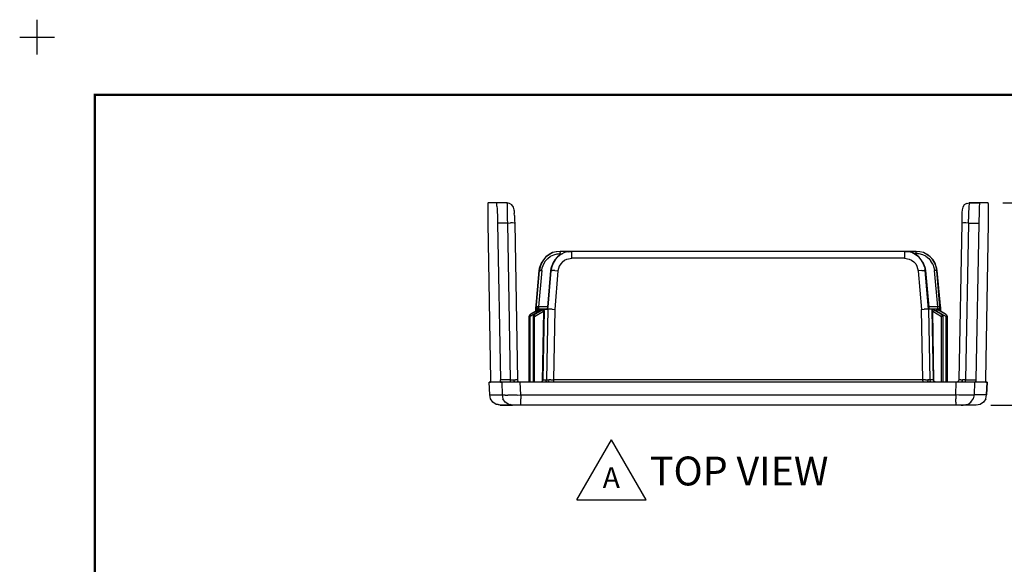
# Model space of a CAD drawing. Units: inches. Extents: x -0.1 to 11.1, y -0.1 to 8.6.
# Drawn here: x -0.1 to 4.2, y 6.2 to 8.6 of the extents above; entities that cross this region are included whole.
import ezdxf

# ---------------------------------------------------------------- set-up
doc = ezdxf.new("R2010")
doc.units = ezdxf.units.IN
doc.header["$MEASUREMENT"] = 0
doc.header["$PDMODE"] = 2
doc.header["$PDSIZE"] = 0.075
for name, color, linetype in [('Dimension', 6, 'Continuous'), ('Object', 5, 'Continuous'), ('Text', 1, 'Continuous'), ('Title Block', 3, 'Continuous')]:
    doc.layers.add(name, color=color, linetype=linetype)
doc.styles.get("Standard").update_dxf_attribs({"font": 'technic_.ttf'})
doc.dimstyles.get("Standard").update_dxf_attribs({"dimtxt": 0.09, "dimasz": 0.125, "dimexe": 0.125, "dimexo": 0.0625, "dimgap": 0.09, "dimtad": 0, "dimtih": 1, "dimtoh": 1, "dimzin": 0, "dimdsep": 46, "dimtxsty": 'Standard', "dimcen": 0.09, "dimadec": 0, "dimazin": 0, "dimtfac": 1, "dimtofl": 0, "dimtmove": 0, "dimatfit": 3, "dimfxl": 0, "dimtolj": 1, "dimtzin": 0, "dimarcsym": 0})

# ---------------------------------------------------------------- blocks, each defined once
blk = doc.blocks.new('*D3')
at = {"layer": 'Defpoints', "color": 0}
for p in [(4.118, 7.7821), (5.0159, 7.7821), (4.066, 6.9071)]:
    blk.add_point(p, dxfattribs=at)
at = {"layer": 'Dimension', "color": 0, "lineweight": -2}
for p, q in [((4.1805, 7.7821), (5.1409, 7.7821)), ((5.0159, 7.6571), (5.0159, 7.4976)), ((5.0159, 7.0321), (5.0159, 7.1915)), ((4.1285, 6.9071), (5.1409, 6.9071))]:
    blk.add_line(p, q, dxfattribs=at)
at = {"layer": 'Dimension', "color": 0}
for points in [[(4.9951, 7.6571), (5.0367, 7.6571), (5.0159, 7.7821)], [(4.9951, 7.0321), (5.0367, 7.0321), (5.0159, 6.9071)]]:
    blk.add_solid(points, dxfattribs=at)
at = {"layer": 'Dimension', "color": 0, "insert": (5.0159, 7.3446), "char_height": 0.09, "attachment_point": 5}
blk.add_mtext('\\A1;0.88 [22.2mm]', dxfattribs=at)

msp = doc.modelspace()

# ---------------------------------------------------------------- linework, layer by layer
at = {"layer": 'Object'}
for p, q in [((1.952, 7.7761), (1.951, 7.7681)), ((1.951, 7.7681), (1.951, 7.7571)), ((1.953, 7.7821), (1.952, 7.7811)), ((1.952, 7.7811), (1.952, 7.7761)), ((1.989, 7.7821), (1.953, 7.7821)), ((1.989, 7.7821), (1.953, 7.7821)), ((1.99, 7.7811), (1.989, 7.7821)), ((2.035, 7.7821), (1.989, 7.7821)), ((2.035, 7.7821), (1.989, 7.7821)), ((1.99, 7.7761), (1.99, 7.7811)), ((1.991, 7.7681), (1.99, 7.7761)), ((1.991, 7.7681), (1.992, 7.7571)), ((2.035, 7.7811), (2.035, 7.7821)), ((2.046, 7.7801), (2.035, 7.7821)), ((2.036, 7.7761), (2.035, 7.7811)), ((2.036, 7.7681), (2.036, 7.7761)), ((2.036, 7.7571), (2.036, 7.7681)), ((2.056, 7.7741), (2.046, 7.7801)), ((2.063, 7.7641), (2.056, 7.7741)), ((2.065, 7.7521), (2.063, 7.7641)), ((4.006, 7.7581), (4.005, 7.7521)), ((4.008, 7.7641), (4.006, 7.7581)), ((4.014, 7.7741), (4.008, 7.7641)), ((4.024, 7.7801), (4.014, 7.7741)), ((4.024, 7.7801), (4.035, 7.7821)), ((4.035, 7.7761), (4.034, 7.7681)), ((4.034, 7.7681), (4.034, 7.7571)), ((4.035, 7.7821), (4.081, 7.7821)), ((4.081, 7.7821), (4.035, 7.7821)), ((4.035, 7.7821), (4.035, 7.7811)), ((4.035, 7.7811), (4.035, 7.7761)), ((4.08, 7.7761), (4.079, 7.7681)), ((4.079, 7.7681), (4.079, 7.7571)), ((4.081, 7.7821), (4.08, 7.7811)), ((4.08, 7.7811), (4.08, 7.7761)), ((4.118, 7.7821), (4.081, 7.7821)), ((4.118, 7.7821), (4.081, 7.7821)), ((4.118, 7.7811), (4.118, 7.7821)), ((4.119, 7.7761), (4.118, 7.7811)), ((4.119, 7.7681), (4.119, 7.7761)), ((4.119, 7.7571), (4.119, 7.7681)), ((1.951, 7.7571), (1.951, 7.7431)), ((1.951, 7.7431), (1.951, 7.7281)), ((1.951, 7.7281), (1.951, 7.7111)), ((1.992, 7.7571), (1.992, 7.7431)), ((1.992, 7.7431), (1.993, 7.7281)), ((1.993, 7.7281), (1.993, 7.7111)), ((2.037, 7.7431), (2.036, 7.7571)), ((2.037, 7.7281), (2.037, 7.7431)), ((2.037, 7.7111), (2.037, 7.7281)), ((2.066, 7.7491), (2.065, 7.7521)), ((2.066, 7.7491), (2.066, 7.7431)), ((2.066, 7.7431), (2.066, 7.7361)), ((2.067, 7.7271), (2.066, 7.7361)), ((2.067, 7.7271), (2.067, 7.7161)), ((2.067, 7.7161), (2.067, 7.7061)), ((4.004, 7.7361), (4.003, 7.7271)), ((4.003, 7.7271), (4.003, 7.7161)), ((4.003, 7.7161), (4.003, 7.7061)), ((4.005, 7.7491), (4.004, 7.7431)), ((4.004, 7.7431), (4.004, 7.7361)), ((4.005, 7.7521), (4.005, 7.7491)), ((4.034, 7.7571), (4.033, 7.7431)), ((4.033, 7.7431), (4.033, 7.7281)), ((4.033, 7.7281), (4.033, 7.7111)), ((4.078, 7.7281), (4.077, 7.7111)), ((4.079, 7.7571), (4.078, 7.7431)), ((4.078, 7.7431), (4.078, 7.7281)), ((4.119, 7.7431), (4.119, 7.7571)), ((4.119, 7.7281), (4.119, 7.7431)), ((4.119, 7.7111), (4.119, 7.7281)), ((1.951, 7.7111), (1.952, 7.6951)), ((1.952, 7.6951), (1.963, 7.0171)), ((1.993, 7.7111), (1.993, 7.6951)), ((1.993, 7.6951), (2.006, 7.0171)), ((2.038, 7.6951), (1.993, 7.6951)), ((2.038, 7.6951), (2.037, 7.7111)), ((2.038, 7.6951), (2.049, 7.6961)), ((2.05, 7.0171), (2.038, 7.6951)), ((2.059, 7.6961), (2.049, 7.6961)), ((2.066, 7.6951), (2.059, 7.6961)), ((2.068, 7.6951), (2.066, 7.6951)), ((2.067, 7.7061), (2.068, 7.6951)), ((2.068, 7.6951), (2.08, 7.0171)), ((4.003, 7.6951), (3.99, 7.0171)), ((4.003, 7.7061), (4.003, 7.6951)), ((4.005, 7.6951), (4.003, 7.6951)), ((4.011, 7.6961), (4.005, 7.6951)), ((4.021, 7.6961), (4.011, 7.6961)), ((4.033, 7.6951), (4.02, 7.0171)), ((4.033, 7.6951), (4.021, 7.6961)), ((4.033, 7.6951), (4.033, 7.7111)), ((4.033, 7.6951), (4.077, 7.6951)), ((4.077, 7.6951), (4.064, 7.0171)), ((4.077, 7.7111), (4.077, 7.6951)), ((4.108, 7.0171), (4.119, 7.6951)), ((4.119, 7.6951), (4.119, 7.7111)), ((2.203, 7.5491), (2.192, 7.5361)), ((2.204, 7.5491), (2.192, 7.5361)), ((2.217, 7.5591), (2.203, 7.5491)), ((2.218, 7.5591), (2.204, 7.5491)), ((2.211, 7.5411), (2.223, 7.5511)), ((2.232, 7.5671), (2.217, 7.5591)), ((2.233, 7.5671), (2.218, 7.5591)), ((2.223, 7.5511), (2.237, 7.5571)), ((2.248, 7.5711), (2.232, 7.5671)), ((2.249, 7.5711), (2.233, 7.5671)), ((2.237, 7.5571), (2.251, 7.5611)), ((2.253, 7.5491), (2.242, 7.5361)), ((2.254, 7.5491), (2.243, 7.5361)), ((2.264, 7.5721), (2.248, 7.5711)), ((2.265, 7.5721), (2.249, 7.5711)), ((2.251, 7.5611), (2.265, 7.5621)), ((2.267, 7.5591), (2.253, 7.5491)), ((2.268, 7.5591), (2.254, 7.5491)), ((2.264, 7.5721), (2.265, 7.5721)), ((2.265, 7.5721), (2.264, 7.5721)), ((2.314, 7.5721), (2.265, 7.5721)), ((2.265, 7.5721), (2.265, 7.5711)), ((2.314, 7.5721), (2.265, 7.5721)), ((2.265, 7.5711), (2.265, 7.5671)), ((2.265, 7.5621), (2.265, 7.5671)), ((2.265, 7.5621), (2.274, 7.5621)), ((2.283, 7.5671), (2.267, 7.5591)), ((2.284, 7.5671), (2.268, 7.5591)), ((2.299, 7.5711), (2.283, 7.5671)), ((2.299, 7.5711), (2.284, 7.5671)), ((2.299, 7.5711), (2.315, 7.5721)), ((2.314, 7.5721), (2.299, 7.5711)), ((2.315, 7.5721), (2.314, 7.5721)), ((2.315, 7.5721), (2.314, 7.5721)), ((2.315, 7.5721), (2.315, 7.5701)), ((3.755, 7.5721), (2.315, 7.5721)), ((3.755, 7.5721), (2.315, 7.5721)), ((2.315, 7.5641), (2.315, 7.5701)), ((2.315, 7.5541), (2.315, 7.5641)), ((2.315, 7.5431), (2.315, 7.5541)), ((3.771, 7.5711), (3.755, 7.5721)), ((3.755, 7.5701), (3.755, 7.5721)), ((3.756, 7.5721), (3.755, 7.5721)), ((3.756, 7.5721), (3.755, 7.5721)), ((3.755, 7.5701), (3.755, 7.5641)), ((3.755, 7.5641), (3.755, 7.5541)), ((3.755, 7.5541), (3.755, 7.5431)), ((3.772, 7.5711), (3.756, 7.5721)), ((3.806, 7.5721), (3.756, 7.5721)), ((3.756, 7.5721), (3.806, 7.5721)), ((3.787, 7.5671), (3.771, 7.5711)), ((3.787, 7.5671), (3.772, 7.5711)), ((3.802, 7.5591), (3.787, 7.5671)), ((3.803, 7.5591), (3.787, 7.5671)), ((3.806, 7.5621), (3.796, 7.5621)), ((3.802, 7.5721), (3.811, 7.5721)), ((3.816, 7.5491), (3.802, 7.5591)), ((3.817, 7.5491), (3.803, 7.5591)), ((3.822, 7.5711), (3.806, 7.5721)), ((3.821, 7.5711), (3.806, 7.5721)), ((3.806, 7.5721), (3.806, 7.5711)), ((3.806, 7.5671), (3.806, 7.5711)), ((3.806, 7.5621), (3.806, 7.5671)), ((3.819, 7.5611), (3.806, 7.5621)), ((3.828, 7.5361), (3.816, 7.5491)), ((3.828, 7.5361), (3.817, 7.5491)), ((3.834, 7.5571), (3.819, 7.5611)), ((3.837, 7.5671), (3.821, 7.5711)), ((3.838, 7.5671), (3.822, 7.5711)), ((3.847, 7.5511), (3.834, 7.5571)), ((3.852, 7.5591), (3.837, 7.5671)), ((3.853, 7.5591), (3.838, 7.5671)), ((3.847, 7.5511), (3.86, 7.5411)), ((3.866, 7.5491), (3.852, 7.5591)), ((3.867, 7.5491), (3.853, 7.5591)), ((3.878, 7.5361), (3.866, 7.5491)), ((3.879, 7.5361), (3.867, 7.5491)), ((2.177, 7.5061), (2.174, 7.4901)), ((2.174, 7.4901), (2.177, 7.5061)), ((2.177, 7.5061), (2.174, 7.4901)), ((2.174, 7.4901), (2.177, 7.5061)), ((2.177, 7.5061), (2.174, 7.4901)), ((2.178, 7.5061), (2.175, 7.4901)), ((2.183, 7.5211), (2.177, 7.5061)), ((2.184, 7.5211), (2.178, 7.5061)), ((2.192, 7.5361), (2.183, 7.5211)), ((2.192, 7.5361), (2.184, 7.5211)), ((2.185, 7.4891), (2.187, 7.5031)), ((2.193, 7.5171), (2.187, 7.5031)), ((2.2, 7.5301), (2.193, 7.5171)), ((2.211, 7.5411), (2.2, 7.5301)), ((2.228, 7.5061), (2.225, 7.4901)), ((2.227, 7.5061), (2.225, 7.4901)), ((2.227, 7.5061), (2.225, 7.4901)), ((2.225, 7.4901), (2.227, 7.5061)), ((2.227, 7.5061), (2.225, 7.4901)), ((2.225, 7.4901), (2.227, 7.5061)), ((2.233, 7.5211), (2.227, 7.5061)), ((2.234, 7.5211), (2.228, 7.5061)), ((2.242, 7.5361), (2.233, 7.5211)), ((2.243, 7.5361), (2.234, 7.5211)), ((2.261, 7.5091), (2.255, 7.4881)), ((2.267, 7.5181), (2.261, 7.5091)), ((2.275, 7.5271), (2.267, 7.5181)), ((2.275, 7.5271), (2.284, 7.5341)), ((2.284, 7.5341), (2.294, 7.5391)), ((2.294, 7.5391), (2.315, 7.5431)), ((3.755, 7.5431), (2.315, 7.5431)), ((3.755, 7.5431), (3.776, 7.5391)), ((3.776, 7.5391), (3.786, 7.5341)), ((3.786, 7.5341), (3.796, 7.5271)), ((3.796, 7.5271), (3.804, 7.5181)), ((3.804, 7.5181), (3.809, 7.5091)), ((3.809, 7.5091), (3.815, 7.4881)), ((3.836, 7.5211), (3.828, 7.5361)), ((3.837, 7.5211), (3.828, 7.5361)), ((3.842, 7.5061), (3.836, 7.5211)), ((3.843, 7.5061), (3.837, 7.5211)), ((3.842, 7.5061), (3.845, 7.4901)), ((3.843, 7.5061), (3.846, 7.4901)), ((3.846, 7.4901), (3.843, 7.5061)), ((3.843, 7.5061), (3.846, 7.4901)), ((3.846, 7.4901), (3.843, 7.5061)), ((3.843, 7.5061), (3.846, 7.4901)), ((3.86, 7.5411), (3.87, 7.5301)), ((3.878, 7.5171), (3.87, 7.5301)), ((3.887, 7.5211), (3.878, 7.5361)), ((3.878, 7.5171), (3.883, 7.5031)), ((3.888, 7.5211), (3.879, 7.5361)), ((3.883, 7.5031), (3.885, 7.4891)), ((3.892, 7.5061), (3.887, 7.5211)), ((3.893, 7.5061), (3.888, 7.5211)), ((3.895, 7.4901), (3.892, 7.5061)), ((3.896, 7.4901), (3.893, 7.5061)), ((3.893, 7.5061), (3.896, 7.4901)), ((3.896, 7.4901), (3.893, 7.5061)), ((3.893, 7.5061), (3.896, 7.4901)), ((3.893, 7.5061), (3.896, 7.4901)), ((2.174, 7.4901), (2.16, 7.3221)), ((2.174, 7.4901), (2.16, 7.3221)), ((2.16, 7.3221), (2.174, 7.4901)), ((2.174, 7.4901), (2.16, 7.3221)), ((2.161, 7.3311), (2.175, 7.4901)), ((2.185, 7.4891), (2.171, 7.3321)), ((2.175, 7.4901), (2.174, 7.4901)), ((2.175, 7.4901), (2.177, 7.4901)), ((2.18, 7.4901), (2.177, 7.4901)), ((2.18, 7.4901), (2.185, 7.4891)), ((2.211, 7.3221), (2.225, 7.4901)), ((2.225, 7.4901), (2.211, 7.3311)), ((2.225, 7.4901), (2.211, 7.3311)), ((2.211, 7.3311), (2.225, 7.4901)), ((2.225, 7.4901), (2.211, 7.3311)), ((2.211, 7.3311), (2.225, 7.4901)), ((2.225, 7.4901), (2.211, 7.3311)), ((2.221, 7.4901), (2.23, 7.4901)), ((2.23, 7.4901), (2.225, 7.4901)), ((2.241, 7.4891), (2.23, 7.4901)), ((2.241, 7.4891), (2.255, 7.4881)), ((2.255, 7.4881), (2.241, 7.3211)), ((3.83, 7.4891), (3.815, 7.4881)), ((3.815, 7.4881), (3.829, 7.3211)), ((3.83, 7.4891), (3.841, 7.4901)), ((3.845, 7.4901), (3.841, 7.4901)), ((3.859, 7.3221), (3.845, 7.4901)), ((3.846, 7.4901), (3.845, 7.4901)), ((3.86, 7.3311), (3.846, 7.4901)), ((3.846, 7.4901), (3.86, 7.3311)), ((3.86, 7.3311), (3.846, 7.4901)), ((3.846, 7.4901), (3.86, 7.3311)), ((3.86, 7.3311), (3.846, 7.4901)), ((3.846, 7.4901), (3.86, 7.3311)), ((3.89, 7.4901), (3.885, 7.4891)), ((3.899, 7.3321), (3.885, 7.4891)), ((3.894, 7.4901), (3.89, 7.4901)), ((3.895, 7.4901), (3.894, 7.4901)), ((3.896, 7.4901), (3.895, 7.4901)), ((3.909, 7.3311), (3.895, 7.4901)), ((3.911, 7.3221), (3.896, 7.4901)), ((3.896, 7.4901), (3.911, 7.3221)), ((3.911, 7.3221), (3.896, 7.4901)), ((3.896, 7.4901), (3.911, 7.3221)), ((3.911, 7.3221), (3.896, 7.4901)), ((3.896, 7.4901), (3.911, 7.3221)), ((3.896, 7.4901), (3.911, 7.3221)), ((3.911, 7.3221), (3.896, 7.4901)), ((2.165, 7.3321), (2.163, 7.3311)), ((2.168, 7.3321), (2.165, 7.3321)), ((2.168, 7.3321), (2.171, 7.3321)), ((2.211, 7.3321), (2.171, 7.3321)), ((2.171, 7.3321), (2.171, 7.3271)), ((3.899, 7.3321), (3.86, 7.3321)), ((3.899, 7.3271), (3.899, 7.3321)), ((3.902, 7.3321), (3.899, 7.3321)), ((3.905, 7.3321), (3.902, 7.3321)), ((3.908, 7.3311), (3.905, 7.3321)), ((2.13, 7.2931), (2.129, 7.2901)), ((2.129, 7.2901), (2.129, 7.0071)), ((2.131, 7.2901), (2.129, 7.2901)), ((2.132, 7.2961), (2.13, 7.2931)), ((2.135, 7.2911), (2.131, 7.2901)), ((2.134, 7.2981), (2.132, 7.2961)), ((2.135, 7.2991), (2.134, 7.2981)), ((2.135, 7.2991), (2.134, 7.2981)), ((2.174, 7.3131), (2.135, 7.2911)), ((2.137, 7.3001), (2.135, 7.2991)), ((2.135, 7.2991), (2.137, 7.3001)), ((2.135, 7.2951), (2.136, 7.2981)), ((2.135, 7.2911), (2.135, 7.2951)), ((2.135, 7.0071), (2.135, 7.2911)), ((2.136, 7.2981), (2.137, 7.3001)), ((2.137, 7.3001), (2.176, 7.3221)), ((2.174, 7.3221), (2.137, 7.3001)), ((2.149, 7.2931), (2.148, 7.2901)), ((2.148, 7.2901), (2.148, 7.0071)), ((2.149, 7.2901), (2.148, 7.2901)), ((2.15, 7.2961), (2.149, 7.2931)), ((2.154, 7.2911), (2.149, 7.2901)), ((2.153, 7.2981), (2.15, 7.2961)), ((2.154, 7.2991), (2.153, 7.2981)), ((2.153, 7.2951), (2.154, 7.2981)), ((2.154, 7.2911), (2.153, 7.2951)), ((2.154, 7.2911), (2.193, 7.3131)), ((2.154, 7.2991), (2.156, 7.3001)), ((2.156, 7.3001), (2.154, 7.2981)), ((2.156, 7.3001), (2.154, 7.2991)), ((2.154, 7.2991), (2.156, 7.3001)), ((2.154, 7.0071), (2.154, 7.2911)), ((2.195, 7.3221), (2.156, 7.3001)), ((2.192, 7.3221), (2.156, 7.3001)), ((2.157, 7.3311), (2.166, 7.3311)), ((2.157, 7.3301), (2.166, 7.3301)), ((2.159, 7.3131), (2.16, 7.3221)), ((2.16, 7.3221), (2.159, 7.3131)), ((2.159, 7.3131), (2.16, 7.3221)), ((2.159, 7.3131), (2.16, 7.3221)), ((2.16, 7.3221), (2.161, 7.3221)), ((2.161, 7.3311), (2.161, 7.3301)), ((2.161, 7.3301), (2.161, 7.3311)), ((2.161, 7.3311), (2.163, 7.3311)), ((2.161, 7.3301), (2.161, 7.3241)), ((2.161, 7.3241), (2.161, 7.3221)), ((2.174, 7.3221), (2.161, 7.3221)), ((2.174, 7.3221), (2.161, 7.3221)), ((2.171, 7.3241), (2.171, 7.3271)), ((2.171, 7.3221), (2.171, 7.3241)), ((2.173, 7.3161), (2.182, 7.3161)), ((2.175, 7.3221), (2.174, 7.3221)), ((2.174, 7.3221), (2.175, 7.3221)), ((2.175, 7.3221), (2.174, 7.3221)), ((2.175, 7.3201), (2.174, 7.3171)), ((2.174, 7.3171), (2.174, 7.3131)), ((2.177, 7.3161), (2.174, 7.3131)), ((2.174, 7.3111), (2.174, 7.3131)), ((2.176, 7.3221), (2.175, 7.3201)), ((2.177, 7.3221), (2.175, 7.3221)), ((2.175, 7.3221), (2.177, 7.3221)), ((2.177, 7.3221), (2.176, 7.3221)), ((2.178, 7.3221), (2.177, 7.3221)), ((2.178, 7.3221), (2.177, 7.3221)), ((2.177, 7.3131), (2.178, 7.3171)), ((2.178, 7.3171), (2.177, 7.3161)), ((2.192, 7.3221), (2.178, 7.3221)), ((2.178, 7.3211), (2.178, 7.3221)), ((2.192, 7.3221), (2.178, 7.3221)), ((2.178, 7.3171), (2.178, 7.3211)), ((2.193, 7.3131), (2.187, 7.0101)), ((2.196, 7.3171), (2.19, 7.0171)), ((2.193, 7.3221), (2.192, 7.3221)), ((2.193, 7.3221), (2.192, 7.3221)), ((2.193, 7.3221), (2.192, 7.3221)), ((2.192, 7.3171), (2.193, 7.3201)), ((2.193, 7.3131), (2.192, 7.3171)), ((2.193, 7.3201), (2.195, 7.3221)), ((2.196, 7.3221), (2.193, 7.3221)), ((2.196, 7.3221), (2.193, 7.3221)), ((2.193, 7.3131), (2.195, 7.3161)), ((2.196, 7.3221), (2.195, 7.3221)), ((2.195, 7.3161), (2.196, 7.3161)), ((2.196, 7.3211), (2.196, 7.3221)), ((2.196, 7.3221), (2.209, 7.3221)), ((2.209, 7.3221), (2.196, 7.3221)), ((2.196, 7.3171), (2.196, 7.3211)), ((2.196, 7.3161), (2.196, 7.3171)), ((2.211, 7.3221), (2.206, 7.0171)), ((2.21, 7.3231), (2.209, 7.3221)), ((2.211, 7.3221), (2.209, 7.3221)), ((2.211, 7.3311), (2.21, 7.3251)), ((2.211, 7.3311), (2.21, 7.3251)), ((2.21, 7.3251), (2.211, 7.3311)), ((2.21, 7.3251), (2.21, 7.3231)), ((2.21, 7.3231), (2.21, 7.3251)), ((2.213, 7.3221), (2.211, 7.3221)), ((2.22, 7.3221), (2.213, 7.3221)), ((2.23, 7.3221), (2.22, 7.3221)), ((2.23, 7.3221), (2.241, 7.3211)), ((2.241, 7.3211), (2.236, 7.0171)), ((3.829, 7.3211), (3.84, 7.3221)), ((3.835, 7.0171), (3.829, 7.3211)), ((3.85, 7.3221), (3.84, 7.3221)), ((3.857, 7.3221), (3.85, 7.3221)), ((3.859, 7.3221), (3.857, 7.3221)), ((3.859, 7.3221), (3.865, 7.0171)), ((3.861, 7.3221), (3.859, 7.3221)), ((3.86, 7.3251), (3.86, 7.3311)), ((3.86, 7.3251), (3.86, 7.3311)), ((3.86, 7.3311), (3.86, 7.3251)), ((3.86, 7.3251), (3.861, 7.3231)), ((3.861, 7.3231), (3.861, 7.3221)), ((3.874, 7.3221), (3.861, 7.3221)), ((3.874, 7.3221), (3.861, 7.3221)), ((3.874, 7.3221), (3.874, 7.3211)), ((3.875, 7.3221), (3.874, 7.3221)), ((3.875, 7.3221), (3.874, 7.3221)), ((3.874, 7.3211), (3.874, 7.3171)), ((3.874, 7.3171), (3.88, 7.0171)), ((3.875, 7.3161), (3.874, 7.3171)), ((3.875, 7.3221), (3.876, 7.3221)), ((3.877, 7.3221), (3.875, 7.3221)), ((3.877, 7.3221), (3.875, 7.3221)), ((3.878, 7.3131), (3.875, 7.3161)), ((3.876, 7.3221), (3.915, 7.3001)), ((3.876, 7.3221), (3.877, 7.3201)), ((3.878, 7.3221), (3.877, 7.3221)), ((3.878, 7.3221), (3.877, 7.3221)), ((3.878, 7.3221), (3.877, 7.3221)), ((3.877, 7.3201), (3.878, 7.3171)), ((3.892, 7.3221), (3.878, 7.3221)), ((3.892, 7.3221), (3.878, 7.3221)), ((3.915, 7.3001), (3.878, 7.3221)), ((3.878, 7.3131), (3.878, 7.3171)), ((3.883, 7.0101), (3.878, 7.3131)), ((3.878, 7.3131), (3.916, 7.2911)), ((3.893, 7.3221), (3.892, 7.3221)), ((3.893, 7.3221), (3.892, 7.3221)), ((3.892, 7.3221), (3.901, 7.3221)), ((3.893, 7.3221), (3.894, 7.3221)), ((3.896, 7.3221), (3.893, 7.3221)), ((3.896, 7.3221), (3.893, 7.3221)), ((3.893, 7.3131), (3.893, 7.3171)), ((3.893, 7.3161), (3.893, 7.3171)), ((3.894, 7.3161), (3.893, 7.3161)), ((3.933, 7.3001), (3.894, 7.3221)), ((3.894, 7.3221), (3.896, 7.3201)), ((3.896, 7.3131), (3.894, 7.3161)), ((3.909, 7.3221), (3.896, 7.3221)), ((3.897, 7.3221), (3.896, 7.3221)), ((3.909, 7.3221), (3.896, 7.3221)), ((3.896, 7.3201), (3.896, 7.3171)), ((3.896, 7.3131), (3.896, 7.3171)), ((3.896, 7.3111), (3.896, 7.3131)), ((3.896, 7.3131), (3.935, 7.2911)), ((3.933, 7.3001), (3.897, 7.3221)), ((3.899, 7.3271), (3.899, 7.3241)), ((3.899, 7.3241), (3.899, 7.3221)), ((3.905, 7.3311), (3.914, 7.3311)), ((3.905, 7.3301), (3.914, 7.3301)), ((3.909, 7.3311), (3.908, 7.3311)), ((3.909, 7.3311), (3.909, 7.3301)), ((3.909, 7.3301), (3.909, 7.3311)), ((3.909, 7.3241), (3.909, 7.3301)), ((3.909, 7.3221), (3.909, 7.3241)), ((3.911, 7.3221), (3.909, 7.3221)), ((3.911, 7.3221), (3.91, 7.3221)), ((3.911, 7.3221), (3.911, 7.3131)), ((3.911, 7.3131), (3.911, 7.3221)), ((3.911, 7.3221), (3.911, 7.3131)), ((3.911, 7.3131), (3.911, 7.3221)), ((3.911, 7.3221), (3.911, 7.3131)), ((3.911, 7.3131), (3.911, 7.3221)), ((3.911, 7.3131), (3.911, 7.3221)), ((3.915, 7.3001), (3.916, 7.2981)), ((3.917, 7.2991), (3.915, 7.3001)), ((3.917, 7.2991), (3.915, 7.3001)), ((3.917, 7.2951), (3.916, 7.2981)), ((3.916, 7.2911), (3.917, 7.2951)), ((3.916, 7.0071), (3.916, 7.2911)), ((3.921, 7.2901), (3.916, 7.2911)), ((3.918, 7.2981), (3.917, 7.2991)), ((3.918, 7.2981), (3.917, 7.2991)), ((3.92, 7.2961), (3.918, 7.2981)), ((3.922, 7.2931), (3.92, 7.2961)), ((3.923, 7.2901), (3.921, 7.2901)), ((3.923, 7.2901), (3.922, 7.2931)), ((3.923, 7.0071), (3.923, 7.2901)), ((3.935, 7.2981), (3.933, 7.3001)), ((3.935, 7.2991), (3.933, 7.3001)), ((3.935, 7.2991), (3.933, 7.3001)), ((3.936, 7.2981), (3.935, 7.2991)), ((3.936, 7.2981), (3.935, 7.2991)), ((3.935, 7.2981), (3.935, 7.2951)), ((3.935, 7.2951), (3.935, 7.2911)), ((3.935, 7.0071), (3.935, 7.2911)), ((3.939, 7.2901), (3.935, 7.2911)), ((3.938, 7.2961), (3.936, 7.2981)), ((3.94, 7.2931), (3.938, 7.2961)), ((3.941, 7.2901), (3.939, 7.2901)), ((3.941, 7.2901), (3.94, 7.2931)), ((3.941, 7.0071), (3.941, 7.2901)), ((1.96, 6.9511), (1.958, 7.0071)), ((1.958, 7.0071), (1.963, 7.0071)), ((1.963, 7.0071), (1.958, 7.0071)), ((1.963, 7.0171), (1.963, 7.0131)), ((1.963, 7.0131), (1.963, 7.0101)), ((1.963, 7.0101), (1.963, 7.0081)), ((1.963, 7.0081), (1.963, 7.0071)), ((2.006, 7.0071), (1.963, 7.0071)), ((2.006, 7.0131), (2.006, 7.0171)), ((2.05, 7.0171), (2.006, 7.0171)), ((2.006, 7.0101), (2.006, 7.0131)), ((2.006, 7.0101), (2.006, 7.0081)), ((2.006, 7.0081), (2.006, 7.0071)), ((2.006, 7.0071), (2.012, 7.0071)), ((2.012, 7.0071), (2.006, 7.0071)), ((2.013, 7.0071), (2.012, 7.0071)), ((2.012, 7.0071), (2.014, 6.9511)), ((2.013, 7.0071), (2.012, 7.0071)), ((2.018, 7.0071), (2.013, 7.0071)), ((2.018, 7.0071), (2.013, 7.0071)), ((2.025, 7.0071), (2.018, 7.0071)), ((2.025, 7.0071), (2.018, 7.0071)), ((2.036, 7.0071), (2.025, 7.0071)), ((2.036, 7.0071), (2.025, 7.0071)), ((2.049, 7.0071), (2.036, 7.0071)), ((2.049, 7.0071), (2.036, 7.0071)), ((2.063, 7.0071), (2.049, 7.0071)), ((2.063, 7.0071), (2.049, 7.0071)), ((2.05, 7.0121), (2.05, 7.0171)), ((2.05, 7.0171), (2.064, 7.0171)), ((2.05, 7.0081), (2.05, 7.0121)), ((2.05, 7.0071), (2.05, 7.0081)), ((2.077, 7.0071), (2.063, 7.0071)), ((2.077, 7.0071), (2.063, 7.0071)), ((2.065, 7.0121), (2.064, 7.0171)), ((2.064, 7.0171), (2.071, 7.0171)), ((2.067, 7.0081), (2.065, 7.0121)), ((2.069, 7.0071), (2.067, 7.0081)), ((2.076, 7.0171), (2.071, 7.0171)), ((2.079, 7.0171), (2.076, 7.0171)), ((2.092, 7.0071), (2.077, 7.0071)), ((2.092, 7.0071), (2.077, 7.0071)), ((2.079, 7.0171), (2.08, 7.0171)), ((2.082, 7.0121), (2.08, 7.0171)), ((2.085, 7.0081), (2.082, 7.0121)), ((2.09, 7.0071), (2.085, 7.0081)), ((2.094, 6.9511), (2.092, 7.0071)), ((3.979, 7.0071), (2.092, 7.0071)), ((3.979, 7.0071), (2.092, 7.0071)), ((2.184, 7.0081), (2.18, 7.0071)), ((2.187, 7.0101), (2.184, 7.0081)), ((2.19, 7.0131), (2.187, 7.0101)), ((2.19, 7.0131), (2.19, 7.0171)), ((2.19, 7.0171), (2.206, 7.0171)), ((2.201, 7.0081), (2.196, 7.0071)), ((2.204, 7.0121), (2.201, 7.0081)), ((2.204, 7.0121), (2.206, 7.0171)), ((2.208, 7.0171), (2.206, 7.0171)), ((2.208, 7.0171), (2.215, 7.0171)), ((2.211, 7.0081), (2.208, 7.0071)), ((2.214, 7.0121), (2.211, 7.0081)), ((2.215, 7.0171), (2.214, 7.0121)), ((2.224, 7.0171), (2.215, 7.0171)), ((2.224, 7.0171), (2.236, 7.0171)), ((2.236, 7.0171), (2.236, 7.0121)), ((3.835, 7.0171), (2.236, 7.0171)), ((2.236, 7.0121), (2.236, 7.0081)), ((2.236, 7.0081), (2.236, 7.0071)), ((3.846, 7.0171), (3.835, 7.0171)), ((3.835, 7.0121), (3.835, 7.0171)), ((3.835, 7.0121), (3.835, 7.0081)), ((3.835, 7.0081), (3.835, 7.0071)), ((3.846, 7.0171), (3.856, 7.0171)), ((3.856, 7.0171), (3.857, 7.0121)), ((3.862, 7.0171), (3.856, 7.0171)), ((3.859, 7.0081), (3.857, 7.0121)), ((3.863, 7.0071), (3.859, 7.0081)), ((3.865, 7.0171), (3.862, 7.0171)), ((3.866, 7.0121), (3.865, 7.0171)), ((3.88, 7.0171), (3.865, 7.0171)), ((3.87, 7.0081), (3.866, 7.0121)), ((3.875, 7.0071), (3.87, 7.0081)), ((3.881, 7.0131), (3.88, 7.0171)), ((3.883, 7.0101), (3.881, 7.0131)), ((3.886, 7.0081), (3.883, 7.0101)), ((3.89, 7.0071), (3.886, 7.0081)), ((3.977, 6.9511), (3.979, 7.0071)), ((3.993, 7.0071), (3.979, 7.0071)), ((3.993, 7.0071), (3.979, 7.0071)), ((3.985, 7.0081), (3.98, 7.0071)), ((3.989, 7.0121), (3.985, 7.0081)), ((3.99, 7.0171), (3.989, 7.0121)), ((3.991, 7.0171), (3.99, 7.0171)), ((3.994, 7.0171), (3.991, 7.0171)), ((4.008, 7.0071), (3.993, 7.0071)), ((4.008, 7.0071), (3.993, 7.0071)), ((3.999, 7.0171), (3.994, 7.0171)), ((3.999, 7.0171), (4.006, 7.0171)), ((4.004, 7.0081), (4.001, 7.0071)), ((4.005, 7.0121), (4.004, 7.0081)), ((4.006, 7.0171), (4.005, 7.0121)), ((4.02, 7.0171), (4.006, 7.0171)), ((4.022, 7.0071), (4.008, 7.0071)), ((4.022, 7.0071), (4.008, 7.0071)), ((4.02, 7.0171), (4.064, 7.0171)), ((4.02, 7.0121), (4.02, 7.0171)), ((4.02, 7.0081), (4.02, 7.0121)), ((4.02, 7.0071), (4.02, 7.0081)), ((4.034, 7.0071), (4.022, 7.0071)), ((4.034, 7.0071), (4.022, 7.0071)), ((4.045, 7.0071), (4.034, 7.0071)), ((4.045, 7.0071), (4.034, 7.0071)), ((4.052, 7.0071), (4.045, 7.0071)), ((4.052, 7.0071), (4.045, 7.0071)), ((4.057, 7.0071), (4.052, 7.0071)), ((4.057, 7.0071), (4.052, 7.0071)), ((4.057, 7.0071), (4.059, 7.0071)), ((4.059, 7.0071), (4.057, 6.9511)), ((4.059, 7.0071), (4.057, 7.0071)), ((4.064, 7.0071), (4.059, 7.0071)), ((4.064, 7.0071), (4.059, 7.0071)), ((4.064, 7.0171), (4.064, 7.0131)), ((4.064, 7.0131), (4.064, 7.0101)), ((4.064, 7.0081), (4.064, 7.0101)), ((4.064, 7.0071), (4.064, 7.0081)), ((4.108, 7.0071), (4.064, 7.0071)), ((4.107, 7.0131), (4.108, 7.0171)), ((4.107, 7.0101), (4.107, 7.0131)), ((4.108, 7.0081), (4.107, 7.0101)), ((4.108, 7.0071), (4.108, 7.0081)), ((4.108, 7.0071), (4.113, 7.0071)), ((4.113, 7.0071), (4.108, 7.0071)), ((4.111, 6.9511), (4.113, 7.0071)), ((4.113, 7.0071), (4.111, 6.9511)), ((1.963, 6.9341), (1.96, 6.9511)), ((1.963, 6.9341), (1.96, 6.9511)), ((1.96, 6.9511), (2.014, 6.9511)), ((2.014, 6.9511), (2.017, 6.9341)), ((2.014, 6.9511), (2.015, 6.9501)), ((2.02, 6.9501), (2.015, 6.9501)), ((2.027, 6.9501), (2.02, 6.9501)), ((2.027, 6.9501), (2.038, 6.9501)), ((2.05, 6.9501), (2.038, 6.9501)), ((2.065, 6.9501), (2.05, 6.9501)), ((2.079, 6.9501), (2.065, 6.9501)), ((2.079, 6.9501), (2.094, 6.9511)), ((2.094, 6.9511), (2.094, 6.9341)), ((2.094, 6.9511), (3.977, 6.9511)), ((3.991, 6.9501), (3.977, 6.9511)), ((3.977, 6.9511), (3.977, 6.9341)), ((4.006, 6.9501), (3.991, 6.9501)), ((4.02, 6.9501), (4.006, 6.9501)), ((4.032, 6.9501), (4.02, 6.9501)), ((4.043, 6.9501), (4.032, 6.9501)), ((4.05, 6.9501), (4.043, 6.9501)), ((4.055, 6.9501), (4.05, 6.9501)), ((4.057, 6.9511), (4.053, 6.9341)), ((4.055, 6.9501), (4.057, 6.9511)), ((4.111, 6.9511), (4.057, 6.9511)), ((4.107, 6.9341), (4.111, 6.9511)), ((1.973, 6.9201), (1.963, 6.9341)), ((1.988, 6.9101), (1.973, 6.9201)), ((2.005, 6.9071), (1.988, 6.9101)), ((1.996, 6.9091), (1.988, 6.9101)), ((2.005, 6.9071), (1.996, 6.9091)), ((2.059, 6.9071), (2.005, 6.9071)), ((2.005, 6.9071), (2.059, 6.9071)), ((2.027, 6.9201), (2.017, 6.9341)), ((2.042, 6.9101), (2.027, 6.9201)), ((2.042, 6.9101), (2.048, 6.9091)), ((2.059, 6.9071), (2.048, 6.9091)), ((2.061, 6.9071), (2.059, 6.9071)), ((2.061, 6.9071), (2.059, 6.9071)), ((2.069, 6.9071), (2.061, 6.9071)), ((2.069, 6.9071), (2.061, 6.9071)), ((2.081, 6.9071), (2.069, 6.9071)), ((2.081, 6.9071), (2.069, 6.9071)), ((2.094, 6.9071), (2.081, 6.9071)), ((2.094, 6.9071), (2.081, 6.9071)), ((2.094, 6.9201), (2.094, 6.9341)), ((2.094, 6.9101), (2.094, 6.9201)), ((2.094, 6.9101), (2.094, 6.9071)), ((3.977, 6.9071), (2.094, 6.9071)), ((3.977, 6.9071), (2.094, 6.9071)), ((3.977, 6.9201), (3.977, 6.9341)), ((3.977, 6.9201), (3.977, 6.9101)), ((3.977, 6.9101), (3.977, 6.9071)), ((3.989, 6.9071), (3.977, 6.9071)), ((3.989, 6.9071), (3.977, 6.9071)), ((4.001, 6.9071), (3.989, 6.9071)), ((4.001, 6.9071), (3.989, 6.9071)), ((4.009, 6.9071), (4.001, 6.9071)), ((4.001, 6.9071), (4.009, 6.9071)), ((4.012, 6.9071), (4.009, 6.9071)), ((4.012, 6.9071), (4.009, 6.9071)), ((4.029, 6.9101), (4.012, 6.9071)), ((4.066, 6.9071), (4.012, 6.9071)), ((4.066, 6.9071), (4.012, 6.9071)), ((4.029, 6.9101), (4.043, 6.9201)), ((4.043, 6.9201), (4.053, 6.9341)), ((4.083, 6.9101), (4.066, 6.9071)), ((4.097, 6.9201), (4.083, 6.9101)), ((4.107, 6.9341), (4.097, 6.9201))]:
    msp.add_line(p, q, dxfattribs=at)
at = {"layer": 'Text'}
for p, q in [((2.3366, 6.4975), (2.4866, 6.7573)), ((2.6366, 6.4975), (2.4866, 6.7573)), ((2.3366, 6.4975), (2.6366, 6.4975))]:
    msp.add_line(p, q, dxfattribs=at)
at = {"layer": 'Title Block', "const_width": 0.01}
msp.add_lwpolyline([(0.25, 8.25), (0.25, 0.25), (10.75, 0.25), (10.75, 8.25)], close=True, dxfattribs=at)
at = {"layer": 'Title Block'}
msp.add_point((0, 8.5), dxfattribs=at)

# ---------------------------------------------------------------- texts
at = {"layer": 'Text'}
for s, height, p in [('TOP VIEW', 0.125, (2.6532, 6.5595)), ('A', 0.09, (2.4487, 6.5484))]:
    msp.add_text(s, height=height, dxfattribs=at).set_placement(p)

# ---------------------------------------------------------------- dimensions: what is measured, and where the dimension line sits
at = {"layer": 'Dimension'}
dim = msp.add_linear_dim(base=(5.0159146192, 7.782056377), p1=(4.0660498784, 6.907056377), p2=(4.1180498784, 7.782056377), angle=90, dimstyle='Standard', dxfattribs=at)
dim.commit()
dim.dimension.update_dxf_attribs({"geometry": '*D3', "text_midpoint": (5.0159146192, 7.344556377), "dimtype": 160})

doc.saveas('drawing.dxf')
